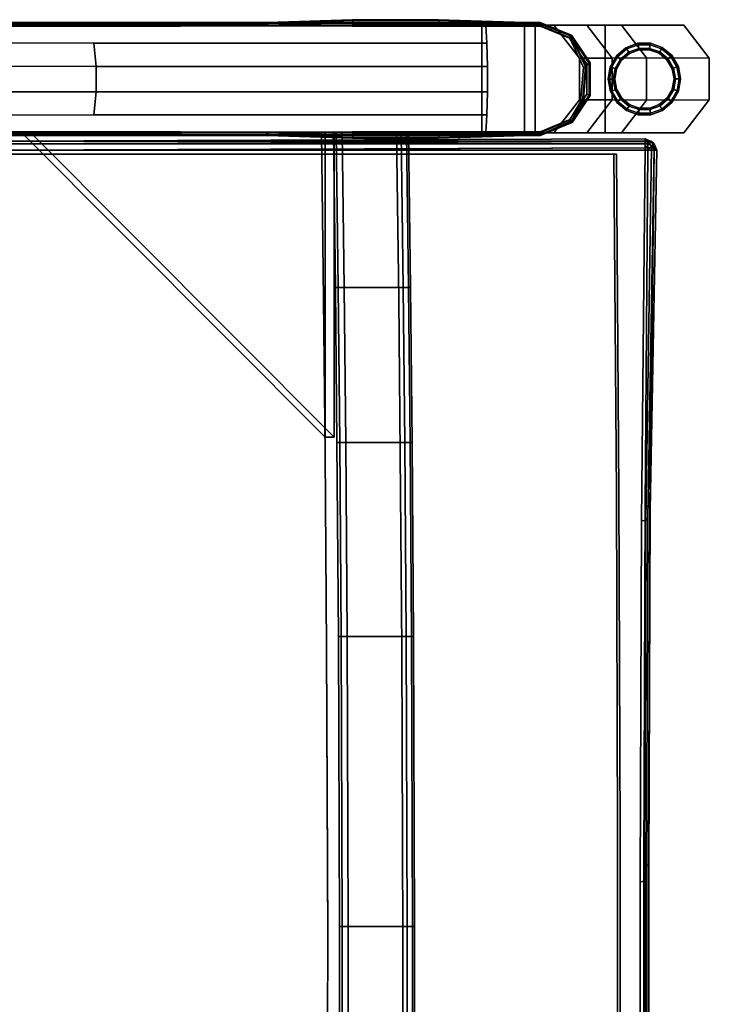
# Model space of a CAD drawing. Units: inches. Extents: x -12.1 to 14.7, y -22.2 to 22.2.
# Drawn here: x 4.4 to 12.4, y 10.7 to 22.2 of the extents above; entities that cross this region are included whole.
import ezdxf

# ---------------------------------------------------------------- set-up
doc = ezdxf.new("R2010")
doc.units = ezdxf.units.IN
doc.header["$MEASUREMENT"] = 0
for name, color, linetype in [('SEAT-FRAME', 5, 'Continuous'), ('SEAT-GLIDE', 5, 'Continuous'), ('SEAT-SEAT', 5, 'Continuous'), ('SEAT-URETHANEARMCAP', 5, 'Continuous')]:
    doc.layers.add(name, color=color, linetype=linetype)

msp = doc.modelspace()

# ---------------------------------------------------------------- linework, layer by layer
at = {"layer": 'SEAT-FRAME'}
for points in [[(10.356, 22.125, 15.103), (-8.12, 22.125, 14.106), (-7.666, 22.125, 16.384), (10.232, 22.125, 17.349)], [(10.356, 20.875, 15.103), (-8.12, 20.875, 14.106), (-8.12, 22.125, 14.106), (10.356, 22.125, 15.103)], [(10.232, 22.125, 17.349), (-7.666, 22.125, 16.384), (-7.666, 20.875, 16.384), (10.232, 20.875, 17.349)], [(6.092, 22.125, 25.261), (5.174, 22.125, 25.139), (6.089, 22.125, 25.279), (7.009, 22.125, 25.383)], [(9.734, 20.875, 26.371), (9.734, 22.125, 26.371), (11.168, 22.125, 0.375), (11.168, 20.875, 0.375)], [(10.232, 20.875, 17.349), (10.356, 20.875, 15.103), (10.356, 22.125, 15.103), (10.232, 22.125, 17.349)], [(11.25, 21.742, 21.991), (10.956, 22.125, 21.965), (10.573, 22.125, 26.341), (10.87, 21.742, 26.324)], [(11.25, 21.742, 21.991), (11.647, 21.747, 21.254), (11.358, 22.125, 21.116), (10.956, 22.125, 21.965)], [(12.082, 22.125, 0.375), (11.358, 22.125, 21.116), (11.647, 21.747, 21.254), (12.378, 21.742, 0.375)], [(-6.262, 21.922, 23.427), (5.225, 21.918, 24.937), (5.253, 21.647, 24.828), (-6.286, 21.649, 23.306)], [(5.253, 21.647, 24.828), (5.225, 21.918, 24.937), (9.794, 21.918, 25.277), (9.8, 21.647, 25.165)], [(11.25, 21.258, 21.991), (11.25, 21.742, 21.991), (10.87, 21.742, 26.324), (10.87, 21.258, 26.324)], [(11.25, 21.258, 21.991), (11.647, 21.253, 21.254), (11.647, 21.747, 21.254), (11.25, 21.742, 21.991)], [(12.378, 21.742, 0.375), (11.647, 21.747, 21.254), (11.647, 21.253, 21.254), (12.378, 21.258, 0.375)], [(-6.286, 21.649, 23.306), (5.253, 21.647, 24.828), (5.253, 21.353, 24.828), (-6.286, 21.351, 23.306)], [(5.253, 21.353, 24.828), (5.253, 21.647, 24.828), (9.8, 21.647, 25.165), (9.8, 21.353, 25.165)], [(-6.286, 21.351, 23.306), (5.253, 21.353, 24.828), (5.225, 21.082, 24.937), (-6.262, 21.078, 23.427)], [(5.225, 21.082, 24.937), (5.253, 21.353, 24.828), (9.8, 21.353, 25.165), (9.794, 21.082, 25.277)], [(10.956, 20.875, 21.965), (11.25, 21.258, 21.991), (10.87, 21.258, 26.324), (10.573, 20.875, 26.341)], [(10.956, 20.875, 21.965), (11.358, 20.875, 21.116), (11.647, 21.253, 21.254), (11.25, 21.258, 21.991)], [(12.378, 21.258, 0.375), (11.647, 21.253, 21.254), (11.358, 20.875, 21.116), (12.082, 20.875, 0.375)], [(10.232, 20.875, 17.349), (-7.666, 20.875, 16.384), (-8.12, 20.875, 14.106), (10.356, 20.875, 15.103)], [(7.914, 20.875, 16.505), (8.018, 20.875, 15.259), (4.495, 20.875, 14.965), (4.391, 20.875, 16.211)], [(4.391, 20.875, 16.211), (7.914, 17.339, 16.505), (7.914, 20.875, 16.505), (4.391, 20.875, 16.211)], [(4.391, 20.875, 16.211), (4.495, 20.875, 14.965), (8.018, 17.339, 15.259), (7.914, 17.339, 16.505)], [(8.018, 17.339, 15.259), (4.495, 20.875, 14.965), (8.018, 20.875, 15.259), (8.018, 17.339, 15.259)], [(7.914, 17.339, 16.505), (8.018, 17.339, 15.259), (8.018, 20.875, 15.259), (7.914, 20.875, 16.505)], [(8.066, 19.077, 15.007), (8.034, 19.077, 15.072), (8.01, 20.875, 15.349), (8.043, 20.875, 15.285)], [(8.135, 19.077, 14.985), (8.066, 19.077, 15.007), (8.043, 20.875, 15.285), (8.112, 20.875, 15.262)], [(8.82, 19.077, 15.042), (8.135, 19.077, 14.985), (8.112, 20.875, 15.262), (8.797, 20.875, 15.32)], [(8.861, 20.875, 15.353), (8.884, 19.077, 15.076), (8.82, 19.077, 15.042), (8.797, 20.875, 15.32)], [(8.882, 20.875, 15.422), (8.906, 19.077, 15.145), (8.884, 19.077, 15.076), (8.861, 20.875, 15.353)], [(11.3, 20.625, 17.167), (-8.671, 20.625, 16.09), (-8.701, 20.625, 16.637), (11.27, 20.625, 17.714)], [(8.085, 17.276, 14.784), (8.052, 17.276, 14.849), (8.034, 19.077, 15.072), (8.066, 19.077, 15.007)], [(8.153, 17.276, 14.762), (8.085, 17.276, 14.784), (8.066, 19.077, 15.007), (8.135, 19.077, 14.985)], [(8.839, 17.276, 14.819), (8.153, 17.276, 14.762), (8.135, 19.077, 14.985), (8.82, 19.077, 15.042)], [(8.884, 19.077, 15.076), (8.903, 17.276, 14.853), (8.839, 17.276, 14.819), (8.82, 19.077, 15.042)], [(8.906, 19.077, 15.145), (8.924, 17.276, 14.922), (8.903, 17.276, 14.853), (8.884, 19.077, 15.076)], [(8.102, 15.024, 14.583), (8.069, 15.024, 14.647), (8.052, 17.276, 14.849), (8.085, 17.276, 14.784)], [(8.17, 15.024, 14.56), (8.102, 15.024, 14.583), (8.085, 17.276, 14.784), (8.153, 17.276, 14.762)], [(8.855, 15.024, 14.617), (8.17, 15.024, 14.56), (8.153, 17.276, 14.762), (8.839, 17.276, 14.819)], [(8.903, 17.276, 14.853), (8.919, 15.024, 14.651), (8.855, 15.024, 14.617), (8.839, 17.276, 14.819)], [(8.924, 17.276, 14.922), (8.941, 15.024, 14.72), (8.919, 15.024, 14.651), (8.903, 17.276, 14.853)], [(8.114, 11.651, 14.438), (8.081, 11.651, 14.503), (8.069, 15.024, 14.647), (8.102, 15.024, 14.583)], [(8.182, 11.651, 14.416), (8.114, 11.651, 14.438), (8.102, 15.024, 14.583), (8.17, 15.024, 14.56)], [(8.868, 11.651, 14.473), (8.182, 11.651, 14.416), (8.17, 15.024, 14.56), (8.855, 15.024, 14.617)], [(8.919, 15.024, 14.651), (8.931, 11.651, 14.506), (8.868, 11.651, 14.473), (8.855, 15.024, 14.617)], [(8.941, 15.024, 14.72), (8.953, 11.651, 14.575), (8.931, 11.651, 14.506), (8.919, 15.024, 14.651)], [(8.113, 9.157, 14.452), (8.08, 9.157, 14.517), (8.081, 11.651, 14.503), (8.114, 11.651, 14.438)], [(8.181, 9.157, 14.43), (8.113, 9.157, 14.452), (8.114, 11.651, 14.438), (8.182, 11.651, 14.416)], [(8.866, 9.157, 14.487), (8.181, 9.157, 14.43), (8.182, 11.651, 14.416), (8.868, 11.651, 14.473)], [(8.931, 11.651, 14.506), (8.93, 9.157, 14.521), (8.866, 9.157, 14.487), (8.868, 11.651, 14.473)], [(8.953, 11.651, 14.575), (8.952, 9.157, 14.59), (8.93, 9.157, 14.521), (8.931, 11.651, 14.506)]]:
    msp.add_3dface(points, dxfattribs=at)
for points, invisible_edges in [([(2.905, 22.125, 24.771), (2.843, 22.125, 25.65), (5.053, 22.125, 26.015), (5.174, 22.125, 25.139)], 5), ([(5.225, 21.918, 24.937), (3.029, 21.919, 24.648), (2.905, 22.125, 24.771), (5.174, 22.125, 25.139)], 10), ([(5.174, 22.125, 25.139), (5.053, 22.125, 26.015), (5.982, 22.125, 26.157), (6.089, 22.125, 25.279)], 5), ([(5.225, 21.918, 24.937), (5.174, 22.125, 25.139), (9.783, 22.125, 25.485), (9.794, 21.918, 25.277)], 1), ([(8.032, 22.125, 25.354), (5.174, 22.125, 25.139), (7.009, 22.125, 25.383), (7.932, 22.125, 25.453)], 8), ([(6.089, 22.125, 25.279), (5.982, 22.125, 26.157), (6.916, 22.125, 26.263), (7.009, 22.125, 25.383)], 5), ([(7.009, 22.125, 25.383), (6.916, 22.125, 26.263), (7.854, 22.125, 26.334), (7.932, 22.125, 25.453)], 5), ([(7.932, 22.125, 25.453), (7.854, 22.125, 26.334), (8.794, 22.125, 26.37), (8.857, 22.125, 25.487)], 5), ([(8.032, 22.125, 25.354), (7.932, 22.125, 25.453), (8.857, 22.125, 25.487), (9.783, 22.125, 25.485)], 1), ([(8.857, 22.125, 25.487), (8.794, 22.125, 26.37), (9.734, 22.125, 26.371), (9.783, 22.125, 25.485)], 1), ([(9.783, 20.875, 25.485), (9.783, 22.125, 25.485), (9.734, 22.125, 26.371), (9.734, 20.875, 26.371)], 1), ([(10.956, 22.125, 21.965), (9.977, 22.125, 21.965), (9.734, 22.125, 26.371), (10.573, 22.125, 26.341)], 1), ([(9.794, 21.082, 25.277), (9.794, 21.918, 25.277), (9.783, 22.125, 25.485), (9.783, 20.875, 25.485)], 5), ([(10.956, 22.125, 21.965), (11.358, 22.125, 21.116), (10.024, 22.125, 21.116), (9.977, 22.125, 21.965)], 10), ([(12.082, 22.125, 0.375), (11.168, 22.125, 0.375), (10.024, 22.125, 21.116), (11.358, 22.125, 21.116)], 4), ([(11.168, 20.875, 0.375), (11.168, 22.125, 0.375), (12.082, 22.125, 0.375), (12.082, 20.875, 0.375)], 4), ([(12.082, 20.875, 0.375), (12.082, 22.125, 0.375), (12.378, 21.742, 0.375), (12.378, 21.258, 0.375)], 1), ([(9.8, 21.353, 25.165), (9.8, 21.647, 25.165), (9.794, 21.918, 25.277), (9.794, 21.082, 25.277)], 4), ([(5.174, 20.875, 25.139), (2.905, 20.875, 24.771), (2.932, 21.081, 24.635), (5.225, 21.082, 24.937)], 10), ([(5.174, 20.875, 25.139), (5.225, 21.082, 24.937), (9.794, 21.082, 25.277), (9.783, 20.875, 25.485)], 1), ([(2.843, 20.875, 25.65), (2.905, 20.875, 24.771), (5.174, 20.875, 25.139), (5.053, 20.875, 26.015)], 5), ([(5.053, 20.875, 26.015), (5.174, 20.875, 25.139), (6.089, 20.875, 25.279), (5.982, 20.875, 26.157)], 5), ([(7.009, 20.875, 25.383), (6.089, 20.875, 25.279), (5.174, 20.875, 25.139), (7.039, 20.875, 25.279)], 8), ([(5.982, 20.875, 26.157), (6.089, 20.875, 25.279), (7.009, 20.875, 25.383), (6.916, 20.875, 26.263)], 5), ([(6.916, 20.875, 26.263), (7.009, 20.875, 25.383), (7.932, 20.875, 25.453), (7.854, 20.875, 26.334)], 5), ([(7.009, 20.875, 25.383), (7.039, 20.875, 25.279), (7.964, 20.875, 25.349), (7.932, 20.875, 25.453)], 5), ([(7.854, 20.875, 26.334), (7.932, 20.875, 25.453), (8.857, 20.875, 25.487), (8.794, 20.875, 26.37)], 5), ([(8.882, 20.875, 15.422), (8.01, 20.875, 15.349), (7.873, 20.875, 16.998), (8.745, 20.875, 17.071)], 1), ([(8.745, 20.875, 17.071), (7.873, 20.875, 16.998), (7.897, 18.941, 16.702), (8.769, 18.941, 16.775)], 4), ([(7.873, 20.875, 16.998), (8.01, 20.875, 15.349), (8.034, 19.077, 15.072), (7.897, 18.941, 16.702)], 4), ([(8.857, 20.875, 25.487), (7.932, 20.875, 25.453), (7.964, 20.875, 25.349), (9.783, 20.875, 25.485)], 2), ([(8.861, 20.875, 15.353), (8.043, 20.875, 15.285), (8.01, 20.875, 15.349), (8.882, 20.875, 15.422)], 5), ([(8.797, 20.875, 15.32), (8.112, 20.875, 15.262), (8.043, 20.875, 15.285), (8.861, 20.875, 15.353)], 4), ([(8.906, 19.077, 15.145), (8.882, 20.875, 15.422), (8.745, 20.875, 17.071), (8.769, 18.941, 16.775)], 8), ([(8.794, 20.875, 26.37), (8.857, 20.875, 25.487), (9.783, 20.875, 25.485), (9.734, 20.875, 26.371)], 1), ([(10.573, 20.875, 26.341), (9.734, 20.875, 26.371), (9.979, 20.875, 21.931), (10.956, 20.875, 21.965)], 4), ([(10.956, 20.875, 21.965), (9.979, 20.875, 21.931), (10.028, 20.875, 21.043), (11.358, 20.875, 21.116)], 5), ([(11.358, 20.875, 21.116), (10.028, 20.875, 21.043), (11.168, 20.875, 0.375), (12.082, 20.875, 0.375)], 1), ([(11.27, 20.625, 17.714), (-8.701, 20.625, 16.637), (-8.673, 16.692, 16.112), (11.298, 16.692, 17.189)], 4), ([(11.328, 16.692, 16.647), (-8.643, 16.692, 15.57), (-8.671, 20.625, 16.09), (11.3, 20.625, 17.167)], 1), ([(11.298, 16.692, 17.189), (11.328, 16.692, 16.647), (11.3, 20.625, 17.167), (11.27, 20.625, 17.714)], 1), ([(8.034, 19.077, 15.072), (8.052, 17.276, 14.849), (7.916, 17.14, 16.483), (7.897, 18.941, 16.702)], 10), ([(8.788, 17.14, 16.556), (8.924, 17.276, 14.922), (8.906, 19.077, 15.145), (8.769, 18.941, 16.775)], 5), ([(8.769, 18.941, 16.775), (7.897, 18.941, 16.702), (7.916, 17.141, 16.484), (8.788, 17.14, 16.556)], 5), ([(8.052, 17.276, 14.849), (8.069, 15.024, 14.647), (7.932, 14.886, 16.287), (7.916, 17.141, 16.484)], 10), ([(8.804, 14.886, 16.359), (8.941, 15.024, 14.72), (8.924, 17.276, 14.922), (8.788, 17.141, 16.556)], 5), ([(8.788, 17.141, 16.556), (7.916, 17.141, 16.484), (7.932, 14.886, 16.287), (8.804, 14.886, 16.359)], 5), ([(11.298, 16.692, 17.189), (-8.673, 16.692, 16.112), (-8.658, 12.734, 15.849), (11.313, 12.734, 16.926)], 5), ([(11.342, 12.734, 16.386), (-8.629, 12.734, 15.309), (-8.643, 16.692, 15.57), (11.328, 16.692, 16.647)], 5), ([(11.313, 12.734, 16.926), (11.342, 12.734, 16.386), (11.328, 16.692, 16.647), (11.298, 16.692, 17.189)], 5), ([(8.069, 15.024, 14.647), (8.081, 11.651, 14.503), (7.944, 11.512, 16.15), (7.932, 14.886, 16.287)], 10), ([(8.816, 11.512, 16.223), (8.953, 11.651, 14.575), (8.941, 15.024, 14.72), (8.804, 14.886, 16.359)], 5), ([(8.804, 14.886, 16.359), (7.932, 14.886, 16.287), (7.944, 11.547, 16.15), (8.816, 11.512, 16.223)], 5), ([(11.313, 12.734, 16.926), (-8.658, 12.734, 15.849), (-8.658, 8.766, 15.849), (11.313, 8.766, 16.926)], 5), ([(11.342, 8.766, 16.386), (-8.629, 8.766, 15.309), (-8.629, 12.734, 15.309), (11.342, 12.734, 16.386)], 5), ([(11.313, 8.766, 16.926), (11.342, 8.766, 16.386), (11.342, 12.734, 16.386), (11.313, 12.734, 16.926)], 5), ([(8.081, 11.651, 14.503), (8.08, 9.157, 14.517), (7.942, 9.02, 16.17), (7.944, 11.512, 16.15)], 10), ([(8.814, 9.02, 16.243), (8.952, 9.157, 14.59), (8.953, 11.651, 14.575), (8.816, 11.512, 16.223)], 5), ([(8.816, 11.512, 16.223), (7.944, 11.547, 16.15), (7.942, 9.02, 16.17), (8.814, 9.02, 16.243)], 5)]:
    msp.add_3dface(points, dxfattribs=dict(at, invisible_edges=invisible_edges))
at = {"layer": 'SEAT-GLIDE'}
for points in [[(11.313, 21.758, 0.054), (11.299, 21.77, 0.237), (11.41, 21.864, 0.237), (11.42, 21.849, 0.054)], [(11.441, 21.812, 0.237), (11.41, 21.864, 0.237), (11.299, 21.77, 0.237), (11.345, 21.731, 0.237)], [(11.42, 21.849, 0.054), (11.41, 21.864, 0.237), (11.548, 21.915, 0.237), (11.551, 21.897, 0.054)], [(11.559, 21.856, 0.237), (11.548, 21.915, 0.237), (11.41, 21.864, 0.237), (11.441, 21.812, 0.237)], [(11.45, 21.797, 0), (11.42, 21.849, 0.054), (11.551, 21.897, 0.054), (11.562, 21.839, 0)], [(11.441, 21.812, 0.237), (11.441, 21.812, 0.375), (11.559, 21.856, 0.375), (11.559, 21.856, 0.237)], [(11.551, 21.897, 0.054), (11.548, 21.915, 0.237), (11.694, 21.916, 0.237), (11.691, 21.898, 0.054)], [(11.684, 21.856, 0.237), (11.694, 21.916, 0.237), (11.548, 21.915, 0.237), (11.559, 21.856, 0.237)], [(11.562, 21.839, 0), (11.551, 21.897, 0.054), (11.691, 21.898, 0.054), (11.681, 21.839, 0)], [(11.559, 21.856, 0.237), (11.559, 21.856, 0.375), (11.684, 21.856, 0.375), (11.684, 21.856, 0.237)], [(11.681, 21.839, 0), (11.691, 21.898, 0.054), (11.823, 21.851, 0.054), (11.794, 21.799, 0)], [(11.802, 21.814, 0.237), (11.832, 21.867, 0.237), (11.694, 21.916, 0.237), (11.684, 21.856, 0.237)], [(11.684, 21.856, 0.237), (11.684, 21.856, 0.375), (11.802, 21.814, 0.375), (11.802, 21.814, 0.237)], [(11.691, 21.898, 0.054), (11.694, 21.916, 0.237), (11.832, 21.867, 0.237), (11.823, 21.851, 0.054)], [(11.899, 21.734, 0.237), (11.945, 21.773, 0.237), (11.832, 21.867, 0.237), (11.802, 21.814, 0.237)], [(11.823, 21.851, 0.054), (11.832, 21.867, 0.237), (11.945, 21.773, 0.237), (11.931, 21.761, 0.054)], [(11.243, 21.636, 0.054), (11.226, 21.642, 0.237), (11.299, 21.77, 0.237), (11.313, 21.758, 0.054)], [(11.345, 21.731, 0.237), (11.299, 21.77, 0.237), (11.226, 21.642, 0.237), (11.283, 21.622, 0.237)], [(11.299, 21.616, 0), (11.243, 21.636, 0.054), (11.313, 21.758, 0.054), (11.359, 21.72, 0)], [(11.359, 21.72, 0), (11.313, 21.758, 0.054), (11.42, 21.849, 0.054), (11.45, 21.797, 0)], [(11.345, 21.731, 0.237), (11.345, 21.731, 0.375), (11.441, 21.812, 0.375), (11.441, 21.812, 0.237)], [(11.794, 21.799, 0), (11.823, 21.851, 0.054), (11.931, 21.761, 0.054), (11.886, 21.723, 0)], [(11.802, 21.814, 0.237), (11.802, 21.814, 0.375), (11.899, 21.734, 0.375), (11.899, 21.734, 0.237)], [(11.886, 21.723, 0), (11.931, 21.761, 0.054), (12.002, 21.64, 0.054), (11.946, 21.619, 0)], [(11.962, 21.625, 0.237), (12.019, 21.646, 0.237), (11.945, 21.773, 0.237), (11.899, 21.734, 0.237)], [(11.931, 21.761, 0.054), (11.945, 21.773, 0.237), (12.019, 21.646, 0.237), (12.002, 21.64, 0.054)], [(11.22, 21.498, 0.054), (11.201, 21.498, 0.237), (11.226, 21.642, 0.237), (11.243, 21.636, 0.054)], [(11.283, 21.622, 0.237), (11.226, 21.642, 0.237), (11.201, 21.498, 0.237), (11.262, 21.498, 0.237)], [(11.279, 21.498, 0), (11.22, 21.498, 0.054), (11.243, 21.636, 0.054), (11.299, 21.616, 0)], [(11.283, 21.622, 0.237), (11.283, 21.622, 0.375), (11.345, 21.731, 0.375), (11.345, 21.731, 0.237)], [(11.899, 21.734, 0.237), (11.899, 21.734, 0.375), (11.962, 21.625, 0.375), (11.962, 21.625, 0.237)], [(11.946, 21.619, 0), (12.002, 21.64, 0.054), (12.027, 21.502, 0.054), (11.968, 21.502, 0)], [(11.985, 21.502, 0.237), (12.045, 21.502, 0.237), (12.019, 21.646, 0.237), (11.962, 21.625, 0.237)], [(11.962, 21.625, 0.237), (11.962, 21.625, 0.375), (11.985, 21.502, 0.375), (11.985, 21.502, 0.237)], [(12.002, 21.64, 0.054), (12.019, 21.646, 0.237), (12.045, 21.502, 0.237), (12.027, 21.502, 0.054)], [(11.262, 21.498, 0.237), (11.262, 21.498, 0.375), (11.283, 21.622, 0.375), (11.283, 21.622, 0.237)], [(11.245, 21.36, 0.054), (11.228, 21.354, 0.237), (11.201, 21.498, 0.237), (11.22, 21.498, 0.054)], [(11.284, 21.375, 0.237), (11.262, 21.498, 0.237), (11.201, 21.498, 0.237), (11.228, 21.354, 0.237)], [(11.301, 21.381, 0), (11.245, 21.36, 0.054), (11.22, 21.498, 0.054), (11.279, 21.498, 0)], [(11.262, 21.498, 0.237), (11.284, 21.375, 0.237), (11.284, 21.375, 0.375), (11.262, 21.498, 0.375)], [(11.968, 21.502, 0), (12.027, 21.502, 0.054), (12.004, 21.364, 0.054), (11.947, 21.384, 0)], [(11.985, 21.502, 0.237), (11.964, 21.378, 0.237), (12.021, 21.358, 0.237), (12.045, 21.502, 0.237)], [(11.964, 21.378, 0.237), (11.985, 21.502, 0.237), (11.985, 21.502, 0.375), (11.964, 21.378, 0.375)], [(12.027, 21.502, 0.054), (12.045, 21.502, 0.237), (12.021, 21.358, 0.237), (12.004, 21.364, 0.054)], [(11.348, 21.266, 0.237), (11.284, 21.375, 0.237), (11.228, 21.354, 0.237), (11.302, 21.227, 0.237)], [(11.315, 21.239, 0.054), (11.302, 21.227, 0.237), (11.228, 21.354, 0.237), (11.245, 21.36, 0.054)], [(11.361, 21.277, 0), (11.315, 21.239, 0.054), (11.245, 21.36, 0.054), (11.301, 21.381, 0)], [(11.284, 21.375, 0.237), (11.348, 21.266, 0.237), (11.348, 21.266, 0.375), (11.284, 21.375, 0.375)], [(11.888, 21.28, 0), (11.934, 21.242, 0.054), (11.827, 21.151, 0.054), (11.797, 21.203, 0)], [(11.947, 21.384, 0), (12.004, 21.364, 0.054), (11.934, 21.242, 0.054), (11.888, 21.28, 0)], [(11.964, 21.378, 0.237), (11.901, 21.269, 0.237), (11.948, 21.23, 0.237), (12.021, 21.358, 0.237)], [(11.901, 21.269, 0.237), (11.964, 21.378, 0.237), (11.964, 21.378, 0.375), (11.901, 21.269, 0.375)], [(12.004, 21.364, 0.054), (12.021, 21.358, 0.237), (11.948, 21.23, 0.237), (11.934, 21.242, 0.054)], [(11.444, 21.186, 0.237), (11.348, 21.266, 0.237), (11.302, 21.227, 0.237), (11.414, 21.133, 0.237)], [(11.423, 21.149, 0.054), (11.414, 21.133, 0.237), (11.302, 21.227, 0.237), (11.315, 21.239, 0.054)], [(11.453, 21.201, 0), (11.423, 21.149, 0.054), (11.315, 21.239, 0.054), (11.361, 21.277, 0)], [(11.348, 21.266, 0.237), (11.444, 21.186, 0.237), (11.444, 21.186, 0.375), (11.348, 21.266, 0.375)], [(11.562, 21.144, 0.237), (11.444, 21.186, 0.237), (11.414, 21.133, 0.237), (11.552, 21.084, 0.237)], [(11.565, 21.161, 0), (11.555, 21.102, 0.054), (11.423, 21.149, 0.054), (11.453, 21.201, 0)], [(11.444, 21.186, 0.237), (11.562, 21.144, 0.237), (11.562, 21.144, 0.375), (11.444, 21.186, 0.375)], [(11.797, 21.203, 0), (11.827, 21.151, 0.054), (11.696, 21.103, 0.054), (11.685, 21.161, 0)], [(11.806, 21.188, 0.237), (11.688, 21.144, 0.237), (11.699, 21.085, 0.237), (11.836, 21.136, 0.237)], [(11.688, 21.144, 0.237), (11.806, 21.188, 0.237), (11.806, 21.188, 0.375), (11.688, 21.144, 0.375)], [(11.901, 21.269, 0.237), (11.806, 21.188, 0.237), (11.836, 21.136, 0.237), (11.948, 21.23, 0.237)], [(11.806, 21.188, 0.237), (11.901, 21.269, 0.237), (11.901, 21.269, 0.375), (11.806, 21.188, 0.375)], [(11.934, 21.242, 0.054), (11.948, 21.23, 0.237), (11.836, 21.136, 0.237), (11.827, 21.151, 0.054)], [(11.555, 21.102, 0.054), (11.552, 21.084, 0.237), (11.414, 21.133, 0.237), (11.423, 21.149, 0.054)], [(11.688, 21.144, 0.237), (11.562, 21.144, 0.237), (11.552, 21.084, 0.237), (11.699, 21.085, 0.237)], [(11.696, 21.103, 0.054), (11.699, 21.085, 0.237), (11.552, 21.084, 0.237), (11.555, 21.102, 0.054)], [(11.685, 21.161, 0), (11.696, 21.103, 0.054), (11.555, 21.102, 0.054), (11.565, 21.161, 0)], [(11.562, 21.144, 0.237), (11.688, 21.144, 0.237), (11.688, 21.144, 0.375), (11.562, 21.144, 0.375)], [(11.827, 21.151, 0.054), (11.836, 21.136, 0.237), (11.699, 21.085, 0.237), (11.696, 21.103, 0.054)]]:
    msp.add_3dface(points, dxfattribs=at)
for points, invisible_edges in [([(11.562, 21.839, 0), (11.562, 21.839, 0), (11.301, 21.381, 0), (11.279, 21.498, 0)], 10), ([(11.562, 21.839, 0), (11.562, 21.839, 0), (11.279, 21.498, 0), (11.299, 21.616, 0)], 10), ([(11.359, 21.72, 0), (11.45, 21.797, 0), (11.562, 21.839, 0), (11.299, 21.616, 0)], 4), ([(11.562, 21.839, 0), (11.562, 21.839, 0), (11.361, 21.277, 0), (11.301, 21.381, 0)], 10), ([(11.562, 21.839, 0), (11.562, 21.839, 0), (11.453, 21.201, 0), (11.361, 21.277, 0)], 10), ([(11.562, 21.839, 0), (11.562, 21.839, 0), (11.565, 21.161, 0), (11.453, 21.201, 0)], 10), ([(11.562, 21.839, 0), (11.562, 21.839, 0), (11.685, 21.161, 0), (11.565, 21.161, 0)], 10), ([(11.562, 21.839, 0), (11.562, 21.839, 0), (11.797, 21.203, 0), (11.685, 21.161, 0)], 10), ([(11.562, 21.839, 0), (11.562, 21.839, 0), (11.888, 21.28, 0), (11.797, 21.203, 0)], 10), ([(11.562, 21.839, 0), (11.562, 21.839, 0), (11.947, 21.384, 0), (11.888, 21.28, 0)], 10), ([(11.562, 21.839, 0), (11.562, 21.839, 0), (11.968, 21.502, 0), (11.947, 21.384, 0)], 10), ([(11.562, 21.839, 0), (11.562, 21.839, 0), (11.946, 21.619, 0), (11.968, 21.502, 0)], 10), ([(11.562, 21.839, 0), (11.562, 21.839, 0), (11.886, 21.723, 0), (11.946, 21.619, 0)], 10), ([(11.562, 21.839, 0), (11.681, 21.839, 0), (11.794, 21.799, 0), (11.886, 21.723, 0)], 8)]:
    msp.add_3dface(points, dxfattribs=dict(at, invisible_edges=invisible_edges))
at = {"layer": 'SEAT-SEAT'}
for points in [[(11.662, 20.778, 17.833), (11.634, 20.805, 16.386), (-9.022, 20.731, 15.147), (-9.1, 20.778, 16.7)], [(11.662, 20.747, 17.908), (11.662, 20.778, 17.833), (-9.1, 20.778, 16.7), (-9.1, 20.747, 16.774)], [(11.662, 20.672, 17.939), (11.662, 20.747, 17.908), (-9.1, 20.747, 16.774), (-9.1, 20.672, 16.805)], [(-9.022, 20.7, 15.073), (-9.022, 20.731, 15.147), (11.634, 20.805, 16.386), (11.634, 20.774, 16.312)], [(-9.022, 20.626, 15.042), (-9.022, 20.7, 15.073), (11.634, 20.774, 16.312), (11.634, 20.7, 16.281)], [(11.634, 20.805, 16.386), (11.708, 20.774, 16.386), (11.686, 20.753, 16.312), (11.634, 20.774, 16.312)], [(11.736, 20.747, 17.833), (11.708, 20.774, 16.386), (11.634, 20.805, 16.386), (11.662, 20.778, 17.833)], [(11.634, 20.774, 16.312), (11.634, 20.774, 16.312), (11.686, 20.753, 16.312), (11.634, 20.7, 16.281)], [(11.686, 20.753, 16.312), (11.686, 20.753, 16.312), (11.708, 20.7, 16.312), (11.634, 20.7, 16.281)], [(11.662, 20.747, 17.908), (11.714, 20.725, 17.908), (11.736, 20.747, 17.833), (11.662, 20.778, 17.833)], [(11.662, 20.672, 17.939), (11.714, 20.725, 17.908), (11.662, 20.747, 17.908)], [(11.662, 20.672, 17.939), (11.736, 20.672, 17.908), (11.714, 20.725, 17.908)], [(11.708, 20.774, 16.386), (11.739, 20.7, 16.386), (11.708, 20.7, 16.312), (11.686, 20.753, 16.312)], [(11.767, 20.672, 17.833), (11.739, 20.7, 16.386), (11.708, 20.774, 16.386), (11.736, 20.747, 17.833)], [(11.714, 20.725, 17.908), (11.736, 20.672, 17.908), (11.767, 20.672, 17.833), (11.736, 20.747, 17.833)], [(11.634, 20.7, 16.281), (11.708, 20.7, 16.312), (11.642, 16.369, 15.767), (11.59, 16.368, 15.747)], [(11.632, 16.533, 17.386), (11.686, 16.533, 17.383), (11.736, 20.672, 17.908), (11.662, 20.672, 17.939)], [(11.708, 20.7, 16.312), (11.739, 20.7, 16.386), (11.663, 16.398, 15.831), (11.642, 16.369, 15.767)], [(11.686, 16.533, 17.383), (11.692, 16.493, 17.293), (11.767, 20.672, 17.833), (11.736, 20.672, 17.908)], [(11.617, 12.366, 17.109), (11.671, 12.366, 17.106), (11.686, 16.533, 17.383), (11.632, 16.533, 17.386)], [(11.671, 12.366, 17.106), (11.677, 12.325, 17.016), (11.692, 16.493, 17.293), (11.686, 16.533, 17.383)], [(11.59, 16.368, 15.747), (11.642, 16.369, 15.767), (11.627, 12.184, 15.489), (11.575, 12.169, 15.468)], [(11.642, 16.369, 15.767), (11.663, 16.398, 15.831), (11.648, 12.231, 15.554), (11.627, 12.184, 15.489)], [(11.617, 9.132, 17.109), (11.671, 9.132, 17.106), (11.671, 12.366, 17.106), (11.617, 12.366, 17.109)], [(11.671, 9.132, 17.106), (11.677, 9.092, 17.017), (11.677, 12.325, 17.016), (11.671, 12.366, 17.106)], [(11.575, 12.169, 15.468), (11.627, 12.184, 15.489), (11.627, 8.948, 15.489), (11.575, 8.935, 15.468)], [(11.627, 12.184, 15.489), (11.648, 12.231, 15.554), (11.648, 8.997, 15.554), (11.627, 8.948, 15.489)]]:
    msp.add_3dface(points, dxfattribs=at)
for points, invisible_edges in [([(-9.07, 16.533, 16.253), (11.632, 16.533, 17.386), (11.662, 20.672, 17.939), (-9.1, 20.672, 16.805)], 1), ([(11.634, 20.7, 16.281), (11.59, 16.368, 15.747), (-8.994, 16.643, 14.516), (-9.022, 20.626, 15.042)], 2), ([(11.692, 16.493, 17.293), (11.663, 16.398, 15.831), (11.739, 20.7, 16.386), (11.767, 20.672, 17.833)], 1), ([(11.59, 16.368, 15.747), (11.575, 12.169, 15.468), (-8.979, 12.468, 14.248), (-8.994, 16.643, 14.516)], 10), ([(-9.055, 12.366, 15.976), (11.617, 12.366, 17.109), (11.632, 16.533, 17.386), (-9.07, 16.533, 16.253)], 5), ([(11.677, 12.325, 17.016), (11.648, 12.231, 15.554), (11.663, 16.398, 15.831), (11.692, 16.493, 17.293)], 5), ([(-9.055, 9.132, 15.976), (11.617, 9.132, 17.109), (11.617, 12.366, 17.109), (-9.055, 12.366, 15.976)], 5), ([(11.575, 12.169, 15.468), (11.575, 8.935, 15.468), (-8.98, 9.238, 14.255), (-8.979, 12.468, 14.248)], 10), ([(11.677, 9.092, 17.017), (11.648, 8.997, 15.554), (11.648, 12.231, 15.554), (11.677, 12.325, 17.016)], 5)]:
    msp.add_3dface(points, dxfattribs=dict(at, invisible_edges=invisible_edges))
at = {"layer": 'SEAT-URETHANEARMCAP'}
for points in [[(5.034, 22.156, 26.044), (5.038, 22.147, 26.022), (2.238, 22.147, 25.565), (2.236, 22.156, 25.587)], [(5.038, 22.147, 26.022), (5.039, 22.125, 26.013), (2.239, 22.125, 25.556), (2.238, 22.147, 25.565)], [(4.233, 22.144, 26.475), (4.231, 22.113, 26.498), (5.231, 22.113, 26.663), (5.233, 22.144, 26.641)], [(4.236, 22.156, 26.439), (4.233, 22.144, 26.475), (5.233, 22.144, 26.641), (5.236, 22.156, 26.604)], [(6.238, 22.156, 26.222), (6.242, 22.147, 26.2), (5.038, 22.147, 26.022), (5.034, 22.156, 26.044)], [(6.242, 22.147, 26.2), (6.244, 22.125, 26.191), (5.039, 22.125, 26.013), (5.038, 22.147, 26.022)], [(5.233, 22.144, 26.641), (5.231, 22.113, 26.663), (6.233, 22.113, 26.803), (6.235, 22.144, 26.781)], [(5.236, 22.156, 26.604), (5.233, 22.144, 26.641), (6.235, 22.144, 26.781), (6.238, 22.156, 26.744)], [(6.235, 22.144, 26.781), (6.233, 22.113, 26.803), (7.235, 22.119, 26.901), (7.237, 22.15, 26.879)], [(6.238, 22.156, 26.744), (6.235, 22.144, 26.781), (7.237, 22.15, 26.879), (7.24, 22.162, 26.842)], [(6.238, 22.156, 26.222), (7.246, 22.156, 26.326), (7.25, 22.147, 26.304), (6.242, 22.147, 26.2)], [(6.242, 22.147, 26.2), (7.25, 22.147, 26.304), (7.252, 22.125, 26.295), (6.244, 22.125, 26.191)], [(7.237, 22.15, 26.879), (7.235, 22.119, 26.901), (8.233, 22.115, 26.965), (8.235, 22.146, 26.943)], [(7.24, 22.162, 26.842), (7.237, 22.15, 26.879), (8.235, 22.146, 26.943), (8.238, 22.158, 26.906)], [(7.246, 22.156, 26.326), (8.233, 22.189, 26.359), (8.237, 22.18, 26.337), (7.25, 22.147, 26.304)], [(7.25, 22.147, 26.304), (8.237, 22.18, 26.337), (8.238, 22.158, 26.328), (7.252, 22.125, 26.295)], [(8.233, 22.189, 26.359), (9.233, 22.189, 26.38), (9.237, 22.18, 26.358), (8.237, 22.18, 26.337)], [(8.235, 22.146, 26.943), (8.233, 22.115, 26.965), (9.233, 22.115, 26.987), (9.235, 22.146, 26.965)], [(8.238, 22.158, 26.906), (8.235, 22.146, 26.943), (9.235, 22.146, 26.965), (9.238, 22.158, 26.928)], [(8.237, 22.18, 26.337), (9.237, 22.18, 26.358), (9.238, 22.158, 26.349), (8.238, 22.158, 26.328)], [(9.233, 22.189, 26.38), (10.234, 22.156, 26.393), (10.238, 22.147, 26.371), (9.237, 22.18, 26.358)], [(10.233, 22.115, 26.97), (10.235, 22.146, 26.948), (9.235, 22.146, 26.965), (9.233, 22.115, 26.987)], [(10.235, 22.146, 26.948), (10.238, 22.158, 26.911), (9.238, 22.158, 26.928), (9.235, 22.146, 26.965)], [(9.237, 22.18, 26.358), (10.238, 22.147, 26.371), (10.239, 22.125, 26.362), (9.238, 22.158, 26.349)], [(10.412, 22.143, 26.938), (10.235, 22.146, 26.948), (10.233, 22.115, 26.97), (10.411, 22.113, 26.96)], [(10.411, 22.156, 26.904), (10.411, 22.156, 26.387), (10.234, 22.156, 26.393), (10.238, 22.158, 26.911)], [(10.41, 22.147, 26.365), (10.238, 22.147, 26.371), (10.234, 22.156, 26.393), (10.411, 22.156, 26.387)], [(10.411, 22.156, 26.904), (10.238, 22.158, 26.911), (10.235, 22.146, 26.948), (10.412, 22.143, 26.938)], [(10.41, 22.125, 26.356), (10.239, 22.125, 26.362), (10.238, 22.147, 26.371), (10.41, 22.147, 26.365)], [(10.771, 22.008, 26.37), (10.766, 22.002, 26.344), (10.41, 22.147, 26.365), (10.411, 22.156, 26.387)], [(10.766, 22.002, 26.344), (10.753, 21.981, 26.334), (10.41, 22.125, 26.356), (10.41, 22.147, 26.365)], [(10.411, 22.156, 26.904), (10.412, 22.143, 26.938), (10.771, 21.999, 26.956), (10.778, 22.01, 26.921)], [(10.778, 22.01, 26.921), (10.771, 22.008, 26.37), (10.411, 22.156, 26.387), (10.411, 22.156, 26.904)], [(10.412, 22.143, 26.938), (10.411, 22.113, 26.96), (10.753, 21.975, 26.978), (10.771, 21.999, 26.956)], [(10.918, 21.634, 26.319), (10.753, 21.981, 26.334), (10.766, 22.002, 26.344), (10.94, 21.643, 26.33)], [(10.954, 21.674, 27.011), (10.983, 21.682, 26.989), (10.771, 21.999, 26.956), (10.753, 21.975, 26.978)], [(10.94, 21.643, 26.33), (10.766, 22.002, 26.344), (10.771, 22.008, 26.37), (10.948, 21.645, 26.355)], [(10.983, 21.682, 26.989), (10.995, 21.687, 26.955), (10.778, 22.01, 26.921), (10.771, 21.999, 26.956)], [(10.995, 21.687, 26.955), (10.948, 21.645, 26.355), (10.771, 22.008, 26.37), (10.778, 22.01, 26.921)], [(10.918, 21.634, 26.319), (10.94, 21.643, 26.33), (10.905, 21.23, 26.333), (10.881, 21.236, 26.322)], [(10.94, 21.643, 26.33), (10.948, 21.645, 26.355), (10.912, 21.227, 26.358), (10.905, 21.23, 26.333)], [(10.994, 21.31, 26.954), (10.912, 21.227, 26.358), (10.948, 21.645, 26.355), (10.995, 21.687, 26.955)], [(10.982, 21.313, 26.989), (10.983, 21.682, 26.989), (10.954, 21.674, 27.011), (10.953, 21.323, 27.011)], [(10.994, 21.31, 26.954), (10.995, 21.687, 26.955), (10.983, 21.682, 26.989), (10.982, 21.313, 26.989)], [(10.953, 21.323, 27.011), (10.759, 21.031, 26.978), (10.777, 21.006, 26.957), (10.982, 21.313, 26.989)], [(10.982, 21.313, 26.989), (10.777, 21.006, 26.957), (10.785, 20.996, 26.922), (10.994, 21.31, 26.954)], [(10.785, 20.996, 26.922), (10.786, 21.016, 26.373), (10.912, 21.227, 26.358), (10.994, 21.31, 26.954)], [(10.881, 21.236, 26.322), (10.905, 21.23, 26.333), (10.78, 21.019, 26.347), (10.756, 21.025, 26.337)], [(10.905, 21.23, 26.333), (10.912, 21.227, 26.358), (10.786, 21.016, 26.373), (10.78, 21.019, 26.347)], [(10.414, 20.887, 26.963), (10.416, 20.856, 26.941), (10.777, 21.006, 26.957), (10.759, 21.031, 26.978)], [(10.415, 20.853, 26.363), (10.415, 20.875, 26.354), (10.756, 21.025, 26.337), (10.78, 21.019, 26.347)], [(10.416, 20.843, 26.385), (10.415, 20.853, 26.363), (10.78, 21.019, 26.347), (10.786, 21.016, 26.373)], [(10.416, 20.844, 26.905), (10.416, 20.843, 26.385), (10.786, 21.016, 26.373), (10.785, 20.996, 26.922)], [(10.416, 20.856, 26.941), (10.416, 20.844, 26.905), (10.785, 20.996, 26.922), (10.777, 21.006, 26.957)], [(5.034, 20.844, 26.044), (2.236, 20.844, 25.587), (2.238, 20.853, 25.565), (5.038, 20.853, 26.022)], [(5.038, 20.853, 26.022), (2.238, 20.853, 25.565), (2.239, 20.875, 25.556), (5.039, 20.875, 26.013)], [(4.233, 20.856, 26.475), (5.233, 20.856, 26.641), (5.231, 20.887, 26.663), (4.231, 20.887, 26.498)], [(4.236, 20.844, 26.439), (5.236, 20.844, 26.604), (5.233, 20.856, 26.641), (4.233, 20.856, 26.475)], [(6.238, 20.844, 26.222), (5.034, 20.844, 26.044), (5.038, 20.853, 26.022), (6.242, 20.853, 26.2)], [(6.242, 20.853, 26.2), (5.038, 20.853, 26.022), (5.039, 20.875, 26.013), (6.244, 20.875, 26.191)], [(5.233, 20.856, 26.641), (6.235, 20.856, 26.781), (6.233, 20.887, 26.803), (5.231, 20.887, 26.663)], [(5.236, 20.844, 26.604), (6.238, 20.844, 26.744), (6.235, 20.856, 26.781), (5.233, 20.856, 26.641)], [(6.235, 20.856, 26.781), (7.237, 20.85, 26.879), (7.235, 20.881, 26.901), (6.233, 20.887, 26.803)], [(6.238, 20.844, 26.744), (7.24, 20.838, 26.842), (7.237, 20.85, 26.879), (6.235, 20.856, 26.781)], [(6.238, 20.844, 26.222), (6.242, 20.853, 26.2), (7.25, 20.853, 26.304), (7.246, 20.844, 26.326)], [(6.242, 20.853, 26.2), (6.244, 20.875, 26.191), (7.252, 20.875, 26.295), (7.25, 20.853, 26.304)], [(7.237, 20.85, 26.879), (8.235, 20.854, 26.943), (8.233, 20.885, 26.965), (7.235, 20.881, 26.901)], [(7.24, 20.838, 26.842), (8.238, 20.842, 26.906), (8.235, 20.854, 26.943), (7.237, 20.85, 26.879)], [(7.246, 20.844, 26.326), (7.25, 20.853, 26.304), (8.237, 20.82, 26.337), (8.233, 20.811, 26.359)], [(7.25, 20.853, 26.304), (7.252, 20.875, 26.295), (8.238, 20.842, 26.328), (8.237, 20.82, 26.337)], [(8.235, 20.854, 26.943), (9.235, 20.854, 26.965), (9.233, 20.885, 26.987), (8.233, 20.885, 26.965)], [(8.238, 20.842, 26.906), (9.238, 20.842, 26.928), (9.235, 20.854, 26.965), (8.235, 20.854, 26.943)], [(8.237, 20.82, 26.337), (8.238, 20.842, 26.328), (9.238, 20.842, 26.349), (9.237, 20.82, 26.358)], [(10.233, 20.885, 26.97), (9.233, 20.885, 26.987), (9.235, 20.854, 26.965), (10.235, 20.854, 26.948)], [(10.237, 20.852, 26.369), (10.238, 20.842, 26.391), (9.233, 20.811, 26.38), (9.237, 20.82, 26.358)], [(10.235, 20.854, 26.948), (9.235, 20.854, 26.965), (9.238, 20.842, 26.928), (10.238, 20.842, 26.911)], [(10.237, 20.874, 26.36), (10.237, 20.852, 26.369), (9.237, 20.82, 26.358), (9.238, 20.842, 26.349)], [(10.233, 20.885, 26.97), (10.235, 20.854, 26.948), (10.416, 20.856, 26.941), (10.414, 20.887, 26.963)], [(10.235, 20.854, 26.948), (10.238, 20.842, 26.911), (10.416, 20.844, 26.905), (10.416, 20.856, 26.941)], [(10.237, 20.874, 26.36), (10.415, 20.875, 26.354), (10.415, 20.853, 26.363), (10.237, 20.852, 26.369)], [(10.237, 20.852, 26.369), (10.415, 20.853, 26.363), (10.416, 20.843, 26.385), (10.238, 20.842, 26.391)], [(10.238, 20.842, 26.911), (10.238, 20.842, 26.391), (10.416, 20.843, 26.385), (10.416, 20.844, 26.905)], [(8.233, 20.811, 26.359), (8.237, 20.82, 26.337), (9.237, 20.82, 26.358), (9.233, 20.811, 26.38)]]:
    msp.add_3dface(points, dxfattribs=at)
for points, invisible_edges in [([(2.236, 22.156, 25.587), (4.236, 22.156, 26.439), (5.236, 22.156, 26.604), (5.034, 22.156, 26.044)], 5), ([(2.239, 22.125, 25.556), (5.039, 22.125, 26.013), (5.039, 20.875, 26.013), (2.239, 20.875, 25.556)], 10), ([(5.053, 22.125, 26.015), (2.843, 22.125, 25.65), (2.843, 20.875, 25.65), (5.053, 20.875, 26.015)], 10), ([(4.34, 21.5, 26.607), (5.347, 21.5, 26.777), (5.231, 22.113, 26.663), (4.231, 22.113, 26.498)], 11), ([(5.034, 22.156, 26.044), (5.236, 22.156, 26.604), (6.238, 22.156, 26.744), (6.238, 22.156, 26.222)], 5), ([(5.039, 22.125, 26.013), (6.244, 22.125, 26.191), (6.244, 20.875, 26.191), (5.039, 20.875, 26.013)], 10), ([(5.982, 22.125, 26.157), (5.053, 22.125, 26.015), (5.053, 20.875, 26.015), (5.982, 20.875, 26.157)], 10), ([(6.339, 21.5, 26.911), (6.233, 22.113, 26.803), (5.231, 22.113, 26.663), (5.347, 21.5, 26.777)], 13), ([(6.916, 22.125, 26.263), (5.982, 22.125, 26.157), (5.982, 20.875, 26.157), (6.916, 20.875, 26.263)], 10), ([(7.347, 21.5, 27.008), (7.235, 22.119, 26.901), (6.233, 22.113, 26.803), (6.339, 21.5, 26.911)], 13), ([(6.238, 22.156, 26.222), (6.238, 22.156, 26.744), (7.24, 22.162, 26.842), (7.246, 22.156, 26.326)], 5), ([(6.244, 22.125, 26.191), (7.252, 22.125, 26.295), (7.252, 20.875, 26.295), (6.244, 20.875, 26.191)], 10), ([(7.854, 22.125, 26.334), (6.916, 22.125, 26.263), (6.916, 20.875, 26.263), (7.854, 20.875, 26.334)], 10), ([(8.332, 21.5, 27.064), (8.233, 22.115, 26.965), (7.235, 22.119, 26.901), (7.347, 21.5, 27.008)], 13), ([(7.246, 22.156, 26.326), (7.24, 22.162, 26.842), (8.238, 22.158, 26.906), (8.233, 22.189, 26.359)], 5), ([(7.252, 22.125, 26.295), (8.238, 22.158, 26.328), (8.238, 20.842, 26.328), (7.252, 20.875, 26.295)], 10), ([(8.794, 22.125, 26.37), (7.854, 22.125, 26.334), (7.854, 20.875, 26.334), (8.794, 20.875, 26.37)], 10), ([(8.233, 22.189, 26.359), (8.238, 22.158, 26.906), (9.238, 22.158, 26.928), (9.233, 22.189, 26.38)], 5), ([(9.327, 21.5, 27.083), (9.233, 22.115, 26.987), (8.233, 22.115, 26.965), (8.332, 21.5, 27.064)], 13), ([(8.238, 22.158, 26.328), (9.238, 22.158, 26.349), (9.238, 20.842, 26.349), (8.238, 20.842, 26.328)], 10), ([(9.734, 22.125, 26.371), (8.794, 22.125, 26.37), (8.794, 20.875, 26.37), (9.734, 20.875, 26.371)], 2), ([(9.233, 22.189, 26.38), (9.238, 22.158, 26.928), (10.238, 22.158, 26.911), (10.234, 22.156, 26.393)], 1), ([(10.325, 21.5, 27.062), (10.233, 22.115, 26.97), (9.233, 22.115, 26.987), (9.327, 21.5, 27.083)], 13), ([(10.239, 22.125, 26.362), (10.237, 20.874, 26.36), (9.238, 20.842, 26.349), (9.238, 22.158, 26.349)], 5), ([(9.734, 20.875, 26.371), (10.573, 20.875, 26.341), (10.573, 22.125, 26.341), (9.734, 22.125, 26.371)], 2), ([(10.325, 21.5, 27.062), (10.505, 21.5, 27.054), (10.411, 22.113, 26.96), (10.233, 22.115, 26.97)], 11), ([(10.41, 22.125, 26.356), (10.415, 20.875, 26.354), (10.237, 20.874, 26.36), (10.239, 22.125, 26.362)], 5), ([(10.753, 21.981, 26.334), (10.756, 21.025, 26.337), (10.415, 20.875, 26.354), (10.41, 22.125, 26.356)], 5), ([(10.411, 22.113, 26.96), (10.505, 21.5, 27.054), (10.814, 21.5, 27.038), (10.753, 21.975, 26.978)], 7), ([(10.573, 20.875, 26.341), (10.87, 21.258, 26.324), (10.87, 21.742, 26.324), (10.573, 22.125, 26.341)], 8), ([(10.918, 21.634, 26.319), (10.881, 21.236, 26.322), (10.756, 21.025, 26.337), (10.753, 21.981, 26.334)], 4), ([(10.814, 21.5, 27.038), (10.954, 21.518, 27.011), (10.954, 21.674, 27.011), (10.753, 21.975, 26.978)], 9), ([(10.814, 21.5, 27.038), (10.759, 21.031, 26.978), (10.953, 21.323, 27.011), (10.954, 21.518, 27.011)], 9), ([(4.34, 21.5, 26.607), (4.231, 20.887, 26.498), (5.231, 20.887, 26.663), (5.347, 21.5, 26.777)], 13), ([(5.347, 21.5, 26.777), (5.231, 20.887, 26.663), (6.233, 20.887, 26.803), (6.339, 21.5, 26.911)], 13), ([(6.339, 21.5, 26.911), (6.233, 20.887, 26.803), (7.235, 20.881, 26.901), (7.347, 21.5, 27.008)], 13), ([(7.347, 21.5, 27.008), (7.235, 20.881, 26.901), (8.233, 20.885, 26.965), (8.332, 21.5, 27.064)], 13), ([(8.332, 21.5, 27.064), (8.233, 20.885, 26.965), (9.233, 20.885, 26.987), (9.327, 21.5, 27.083)], 13), ([(9.327, 21.5, 27.083), (9.233, 20.885, 26.987), (10.233, 20.885, 26.97), (10.325, 21.5, 27.062)], 13), ([(10.325, 21.5, 27.062), (10.233, 20.885, 26.97), (10.414, 20.887, 26.963), (10.505, 21.5, 27.054)], 13), ([(10.505, 21.5, 27.054), (10.414, 20.887, 26.963), (10.759, 21.031, 26.978), (10.814, 21.5, 27.038)], 13), ([(5.034, 20.844, 26.044), (5.236, 20.844, 26.604), (4.236, 20.844, 26.439), (2.236, 20.844, 25.587)], 5), ([(6.238, 20.844, 26.222), (6.238, 20.844, 26.744), (5.236, 20.844, 26.604), (5.034, 20.844, 26.044)], 5), ([(7.246, 20.844, 26.326), (7.24, 20.838, 26.842), (6.238, 20.844, 26.744), (6.238, 20.844, 26.222)], 5), ([(8.233, 20.811, 26.359), (8.238, 20.842, 26.906), (7.24, 20.838, 26.842), (7.246, 20.844, 26.326)], 5), ([(9.233, 20.811, 26.38), (9.238, 20.842, 26.928), (8.238, 20.842, 26.906), (8.233, 20.811, 26.359)], 5), ([(9.238, 20.842, 26.928), (9.233, 20.811, 26.38), (10.238, 20.842, 26.391), (10.238, 20.842, 26.911)], 1)]:
    msp.add_3dface(points, dxfattribs=dict(at, invisible_edges=invisible_edges))

doc.saveas('drawing.dxf')
